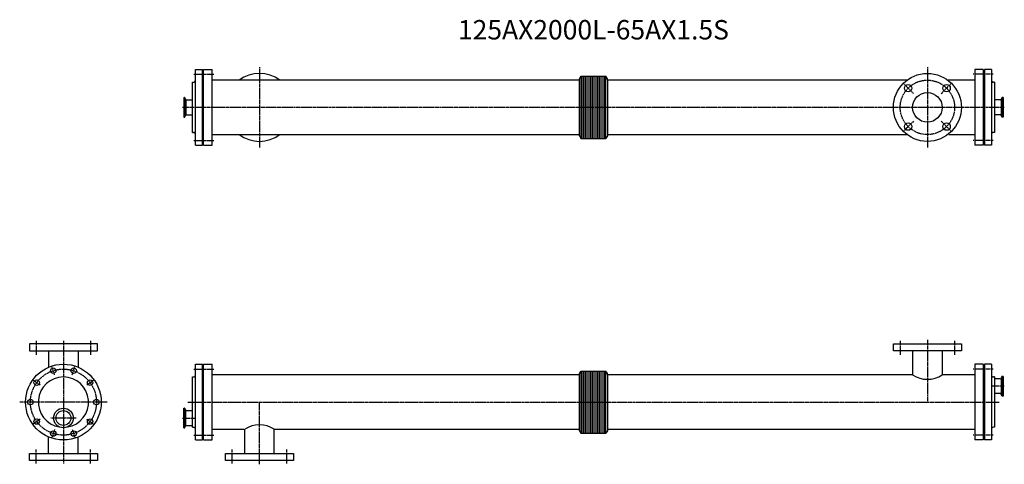
# Model space of a CAD drawing. Units: millimetres. Extents: x -113 to 2423, y -160 to 984.
import ezdxf
from ezdxf.enums import TextEntityAlignment as Align

# ---------------------------------------------------------------- set-up
doc = ezdxf.new("R2010")
doc.units = ezdxf.units.MM
doc.linetypes.add('CENTER', pattern=[7, 4, -1, 1, -1])
doc.styles.get("Standard").update_dxf_attribs({"font": 'romans.shx', "width": 0.7, "bigfont": 'bigfont.shx'})

msp = doc.modelspace()

# ---------------------------------------------------------------- linework, layer by layer
at = {"linetype": 'CENTER'}
for p, q in [((336, 843.4), (387, 843.4)), ((505, 862.1), (505, 654.7)), ((2225, 862.1), (2225, 654.7)), ((2394, 843.4), (2343, 843.4)), ((2189.2, 794.1), (2161.7, 821.7)), ((2260.7, 794.1), (2288.2, 821.7)), ((2423.1, 758.4), (306.8, 758.4)), ((2189.2, 722.7), (2161.7, 695.1)), ((2260.7, 722.7), (2288.2, 695.1)), ((336, 673.4), (387, 673.4)), ((2394, 673.4), (2343, 673.4)), ((-70, 158), (-70, 122)), ((0, 158), (0, -158)), ((70, 158), (70, 122)), ((2155, 158), (2155, 122)), ((2225, 160), (2225, 0)), ((2295, 158), (2295, 122)), ((-22.9, 70.4), (-29.7, 91.3)), ((22.9, 70.4), (29.7, 91.3)), ((336, 85), (387, 85)), ((2394, 85), (2343, 85)), ((-59.9, 43.5), (-77.7, 56.4)), ((59.9, 43.5), (77.7, 56.4)), ((2423.1, 40.8), (2392, 40.8)), ((112.6, 0), (-112.6, 0)), ((320, 0), (2410, 0)), ((505, -160), (505, 0)), ((32.6, -40.9), (-32.6, -40.9)), ((59.9, -43.5), (77.7, -56.4)), ((306.8, -40.9), (337.9, -40.9)), ((-22.9, -70.4), (-29.7, -91.3)), ((22.9, -70.4), (29.7, -91.3)), ((336, -85), (387, -85)), ((2394, -85), (2343, -85)), ((-70, -158), (-70, -122)), ((70, -158), (70, -122)), ((435, -158), (435, -122)), ((575, -158), (575, -122))]:
    msp.add_line(p, q, dxfattribs=at)
for p, q in [((340, 660.9), (340, 855.9)), ((340, 855.9), (358, 855.9)), ((358, 660.9), (358, 855.9)), ((361, 660.9), (361, 855.9)), ((361, 855.9), (383, 855.9)), ((383, 660.9), (383, 855.9)), ((1329, 832), (1332.7, 838.4)), ((1332.7, 838.4), (1397.2, 838.4)), ((1332.7, 838.4), (1332.7, 678.4)), ((1335.7, 678.4), (1335.7, 838.4)), ((1340.2, 678.4), (1340.2, 838.4)), ((1344.7, 678.4), (1344.7, 838.4)), ((1349.2, 678.4), (1349.2, 838.4)), ((1353.7, 678.4), (1353.7, 838.4)), ((1358.2, 678.4), (1358.2, 838.4)), ((1362.7, 678.4), (1362.7, 838.4)), ((1367.2, 678.4), (1367.2, 838.4)), ((1371.7, 678.4), (1371.7, 838.4)), ((1376.2, 678.4), (1376.2, 838.4)), ((1380.7, 678.4), (1380.7, 838.4)), ((1385.2, 678.4), (1385.2, 838.4)), ((1389.7, 678.4), (1389.7, 838.4)), ((1394.2, 678.4), (1394.2, 838.4)), ((1401, 832), (1397.2, 838.4)), ((1397.2, 678.4), (1397.2, 838.4)), ((2347, 855.9), (2347, 660.9)), ((2369, 855.9), (2347, 855.9)), ((2369, 855.9), (2369, 660.9)), ((2372, 855.9), (2372, 660.9)), ((2390, 855.9), (2372, 855.9)), ((2390, 855.9), (2390, 660.9)), ((332, 693.7), (332, 823.1)), ((332, 823.1), (335, 823.1)), ((358, 833.9), (361, 833.9)), ((1329, 828.3), (383.5, 828.3)), ((1329, 684.9), (1329, 832)), ((1401, 828.3), (1401, 832)), ((1401, 828.3), (1401, 684.9)), ((2172.3, 828.3), (1401, 828.3)), ((2347, 828.3), (2278.4, 828.3)), ((2372, 833.9), (2369, 833.9)), ((2398, 823.1), (2395, 823.1)), ((2398, 823.1), (2398, 693.7)), ((310, 783.7), (310, 733.2)), ((310, 783.7), (312.2, 783.7)), ((312.8, 782.9), (312.8, 734)), ((313, 783.1), (314.6, 778.8)), ((315.1, 777.1), (315.1, 739.7)), ((316.5, 777.5), (332, 777.5)), ((2413.4, 777.5), (2398, 777.5)), ((2414.9, 777.1), (2414.9, 739.7)), ((2416.9, 783.1), (2415.3, 778.8)), ((2417.1, 782.9), (2417.1, 734)), ((2420, 783.7), (2417.7, 783.7)), ((2420, 783.7), (2420, 733.2)), ((313, 733.7), (314.6, 738)), ((316.5, 739.4), (332, 739.4)), ((2413.4, 739.4), (2398, 739.4)), ((2416.9, 733.7), (2415.3, 738)), ((310, 733.2), (312.2, 733.2)), ((2420, 733.2), (2417.7, 733.2)), ((332, 693.7), (335, 693.7)), ((383, 688.5), (1329, 688.5)), ((1329, 684.9), (1332.7, 678.4)), ((1401, 684.9), (1397.2, 678.4)), ((1401, 688.5), (2172.3, 688.5)), ((2280.4, 688.5), (2346.5, 688.5)), ((2398, 693.7), (2395, 693.7)), ((340, 660.9), (358, 660.9)), ((358, 682.9), (361, 682.9)), ((361, 660.9), (383, 660.9)), ((1332.7, 678.4), (1397.2, 678.4)), ((2369, 660.9), (2347, 660.9)), ((2372, 682.9), (2369, 682.9)), ((2390, 660.9), (2372, 660.9)), ((87.5, 150), (-87.5, 150)), ((-87.5, 150), (-87.5, 132)), ((-87.5, 132), (87.5, 132)), ((-38.2, 132), (-38.2, 89.7)), ((38.1, 132), (38.1, 89.7)), ((87.5, 132), (87.5, 150)), ((2137.5, 150), (2312.5, 150)), ((2137.5, 132), (2137.5, 150)), ((2312.5, 132), (2137.5, 132)), ((2186.8, 132), (2186.8, 69.9)), ((2263.1, 132), (2263.1, 69.9)), ((2312.5, 150), (2312.5, 132)), ((340, -97.5), (340, 97.5)), ((340, 97.5), (358, 97.5)), ((358, -97.5), (358, 97.5)), ((361, -97.5), (361, 97.5)), ((361, 97.5), (383, 97.5)), ((383, -97.5), (383, 97.5)), ((1329, 73.5), (1332.7, 80)), ((1332.7, 80), (1397.2, 80)), ((1332.7, 80), (1332.7, -80)), ((1335.7, -80), (1335.7, 80)), ((1340.2, -80), (1340.2, 80)), ((1344.7, -80), (1344.7, 80)), ((1349.2, -80), (1349.2, 80)), ((1353.7, -80), (1353.7, 80)), ((1358.2, -80), (1358.2, 80)), ((1362.7, -80), (1362.7, 80)), ((1367.2, -80), (1367.2, 80)), ((1371.7, -80), (1371.7, 80)), ((1376.2, -80), (1376.2, 80)), ((1380.7, -80), (1380.7, 80)), ((1385.2, -80), (1385.2, 80)), ((1389.7, -80), (1389.7, 80)), ((1394.2, -80), (1394.2, 80)), ((1401, 73.5), (1397.2, 80)), ((1397.2, -80), (1397.2, 80)), ((2347, 97.5), (2347, -97.5)), ((2369, 97.5), (2347, 97.5)), ((2369, 97.5), (2369, -97.5)), ((2372, 97.5), (2372, -97.5)), ((2390, 97.5), (2372, 97.5)), ((2390, 97.5), (2390, -97.5)), ((332, -64.7), (332, 64.7)), ((332, 64.7), (335, 64.7)), ((358, 75.5), (361, 75.5)), ((1329, 69.9), (383.5, 69.9)), ((1329, -73.5), (1329, 73.5)), ((1401, 69.9), (1401, 73.5)), ((2186.8, 69.9), (1401, 69.9)), ((1401, 69.8), (1401, -73.5)), ((2347, 69.9), (2263.1, 69.9)), ((2372, 75.5), (2369, 75.5)), ((2398, 64.7), (2395, 64.7)), ((2398, 64.7), (2398, -64.7)), ((2413.4, 59.9), (2398, 59.9)), ((2414.9, 59.6), (2414.9, 22.1)), ((2416.9, 65.6), (2415.3, 61.2)), ((2417.1, 65.3), (2417.1, 16.4)), ((2420, 66.1), (2417.7, 66.1)), ((2420, 66.1), (2420, 15.6)), ((2413.4, 21.8), (2398, 21.8)), ((2416.9, 16.1), (2415.3, 20.5)), ((2420, 15.6), (2417.7, 15.6)), ((310, -66.1), (310, -15.6)), ((310, -15.6), (312.2, -15.6)), ((312.8, -65.3), (312.8, -16.4)), ((313, -16.1), (314.6, -20.5)), ((315.1, -59.6), (315.1, -22.1)), ((316.5, -21.8), (332, -21.8)), ((-59.9, -43.5), (-77.7, -56.4)), ((310, -66.1), (312.2, -66.1)), ((313, -65.6), (314.6, -61.2)), ((316.5, -59.9), (332, -59.9)), ((332, -64.7), (335, -64.7)), ((358, -75.5), (361, -75.5)), ((383, -69.9), (464.8, -69.9)), ((466.8, -132), (466.8, -69.9)), ((543.1, -69.9), (1329, -69.9)), ((543.1, -132), (543.1, -69.9)), ((1329, -73.5), (1332.7, -80)), ((1401, -73.5), (1397.2, -80)), ((1401, -69.9), (2346.5, -69.9)), ((2372, -75.5), (2369, -75.5)), ((2398, -64.7), (2395, -64.7)), ((-38.2, -132), (-38.2, -89.7)), ((38.1, -132), (38.1, -89.7)), ((340, -97.5), (358, -97.5)), ((361, -97.5), (383, -97.5)), ((1332.7, -80), (1397.2, -80)), ((2369, -97.5), (2347, -97.5)), ((2390, -97.5), (2372, -97.5)), ((-87.5, -132), (87.5, -132)), ((-87.5, -150), (-87.5, -132)), ((87.5, -150), (-87.5, -150)), ((87.5, -132), (87.5, -150)), ((417.5, -132), (592.5, -132)), ((417.5, -150), (417.5, -132)), ((592.5, -150), (417.5, -150)), ((592.5, -132), (592.5, -150))]:
    msp.add_line(p, q)
for centre, radius in [((2225, 758.4), 87.5), ((2175.5, 807.9), 9.5), ((2274.5, 807.9), 9.5), ((2225, 758.4), 38.1), ((2175.5, 708.9), 9.5), ((2274.5, 708.9), 9.5), ((0, 0), 97.5), ((-26.3, 80.8), 7), ((26.3, 80.8), 7), ((-68.8, 50), 7), ((68.8, 50), 7), ((-85, 0), 7), ((85, 0), 7), ((0, -40.9), 25.2), ((0, -40.9), 19.1), ((-68.8, -50), 7), ((68.8, -50), 7), ((-26.3, -80.8), 7), ((26.3, -80.8), 7)]:
    msp.add_circle(centre, radius)
for centre, radius in [((2225, 758.4), 70), ((0, 0), 85)]:
    msp.add_circle(centre, radius, dxfattribs=at)
for centre, radius, start, end in [((505, 758.4), 87.5, 53.0211, 126.9789), ((335, 828.1), 5, 270, 0), ((383.5, 828.8), 0.5, 180, 270), ((2346.5, 828.8), 0.5, 270, 0), ((2395, 828.1), 5, 180, 270), ((312.2, 782.9), 0.8, 20, 90), ((316.5, 779.5), 2, 200, 270), ((2413.4, 779.5), 2, 270, 340), ((2417.7, 782.9), 0.8, 90, 160), ((316.5, 737.4), 2, 90, 160), ((2413.4, 737.4), 2, 20, 90), ((312.2, 734), 0.8, 270, 340), ((2417.7, 734), 0.8, 200, 270), ((335, 688.7), 5, 0, 90), ((383.5, 688), 0.5, 90, 180), ((505, 758.4), 87.5, 233.0211, 306.9789), ((2346.5, 688), 0.5, 0, 90), ((2395, 688.7), 5, 90, 180), ((0, 0), 64.7, 279.2502, 260.7498), ((335, 69.7), 5, 270, 0), ((383.5, 70.4), 0.5, 180, 270), ((2225, 128.5), 69.9, 236.922, 303.078), ((2346.5, 70.4), 0.5, 270, 0), ((2395, 69.7), 5, 180, 270), ((2413.4, 61.9), 2, 270, 340), ((2417.7, 65.3), 0.8, 90, 160), ((2413.4, 19.8), 2, 20, 90), ((2417.7, 16.4), 0.8, 200, 270), ((312.2, -16.4), 0.8, 20, 90), ((316.5, -19.8), 2, 200, 270), ((312.2, -65.3), 0.8, 270, 340), ((316.5, -61.9), 2, 90, 160), ((335, -69.7), 5, 0, 90), ((383.5, -70.4), 0.5, 90, 180), ((505, -128.5), 69.9, 56.922, 123.078), ((2346.5, -70.4), 0.5, 0, 90), ((2395, -69.7), 5, 90, 180)]:
    msp.add_arc(centre, radius, start, end)

# ---------------------------------------------------------------- texts
msp.add_text('125AX2000L-65AX1.5S', height=50).set_placement((1365, 951.6), align=Align.MIDDLE)

doc.saveas('drawing.dxf')
